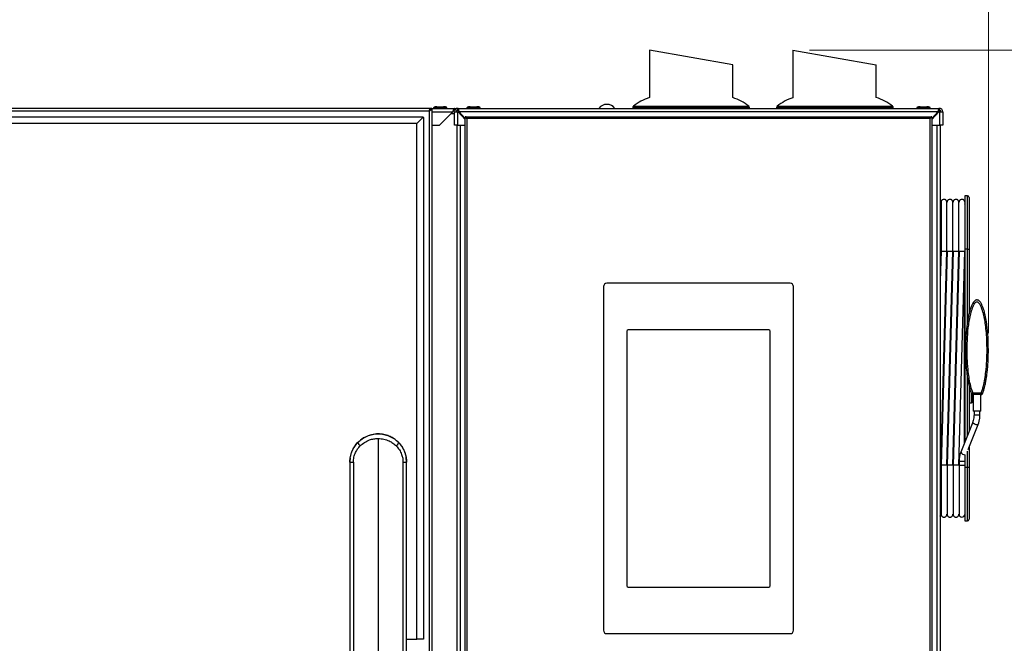
# Model space of a CAD drawing. Units: millimetres. Extents: x 0 to 827, y 0 to 581.
# Drawn here: x 731 to 790, y 477 to 514 of the extents above; entities that cross this region are included whole.
import ezdxf

# ---------------------------------------------------------------- set-up
doc = ezdxf.new("R2010")
doc.units = ezdxf.units.MM
doc.styles.add('SLDTEXTSTYLE0', font='TXT', dxfattribs={"width": 0.75})
doc.dimstyles.new('SLDDIMSTYLE0', dxfattribs={"dimtxt": 3.5, "dimasz": 3.302, "dimexe": 0, "dimexo": 0.0625, "dimgap": 0.875, "dimtad": 1, "dimdec": 0, "dimlfac": 10, "dimrnd": 1e-09, "dimzin": 12, "dimdsep": 46, "dimtxsty": 'SLDTEXTSTYLE0', "dimsah": 1, "dimcen": 0.09, "dimadec": 0, "dimazin": 3, "dimtfac": 1, "dimtdec": 0, "dimtofl": 0, "dimtmove": 0, "dimatfit": 3, "dimfxl": 0, "dimfrac": 2, "dimtolj": 1, "dimtzin": 12, "dimarcsym": 0})

# ---------------------------------------------------------------- blocks, each defined once
blk = doc.blocks.new('_D_42')
at = {"color": 7, "linetype": 'Continuous', "lineweight": 0}
for p, q in [((722.905, 533.622), (721.838, 533.622)), ((721.838, 533.622), (721.838, 528.066)), ((735.733, 533.622), (736.8, 533.622)), ((736.8, 533.622), (736.8, 528.066)), ((681.469, 509.617), (681.469, 528.355)), ((789.211, 495.322), (789.211, 528.355)), ((721.838, 528.066), (722.905, 528.066)), ((736.8, 528.066), (735.733, 528.066)), ((789.211, 527.355), (681.469, 527.355))]:
    blk.add_line(p, q, dxfattribs=at)
at = {"color": 7, "linetype": 'Continuous', "lineweight": 18}
for points in [[(681.469, 527.355), (684.771, 526.847), (684.771, 527.863)], [(789.211, 527.355), (785.909, 527.863), (785.909, 526.847)]]:
    blk.add_solid(points, dxfattribs=at)
at = {"color": 7, "linetype": 'Continuous', "lineweight": 18, "char_height": 3.5, "attachment_point": 1, "style": 'SLDTEXTSTYLE0'}
for s, insert in [('1077mm', (719.772, 538.845)), ('42.4in', (722.905, 532.578))]:
    blk.add_mtext(s, dxfattribs=dict(at, insert=insert))
blk = doc.blocks.new('_D_43')
at = {"color": 7, "linetype": 'Continuous', "lineweight": 0}
for p, q in [((778.479, 512.317), (806.725, 512.317)), ((805.725, 438.717), (805.725, 512.317)), ((799.458, 480.576), (799.458, 481.642)), ((799.458, 481.642), (805.014, 481.642)), ((805.014, 481.642), (805.014, 480.576)), ((799.458, 467.747), (799.458, 466.681)), ((805.014, 466.681), (805.014, 467.747)), ((799.458, 466.681), (805.014, 466.681)), ((787.209, 438.717), (806.725, 438.717))]:
    blk.add_line(p, q, dxfattribs=at)
at = {"color": 7, "linetype": 'Continuous', "lineweight": 18}
for points in [[(805.725, 512.317), (805.217, 509.015), (806.233, 509.015)], [(805.725, 438.717), (806.233, 442.019), (805.217, 442.019)]]:
    blk.add_solid(points, dxfattribs=at)
at = {"color": 7, "linetype": 'Continuous', "lineweight": 18, "char_height": 3.5, "attachment_point": 1, "rotation": 90, "style": 'SLDTEXTSTYLE0'}
for s, insert in [('736mm', (794.235, 465.907)), ('29.0in', (800.502, 467.747))]:
    blk.add_mtext(s, dxfattribs=dict(at, insert=insert))

msp = doc.modelspace()

# ---------------------------------------------------------------- linework, layer by layer
at = {"color": 7, "linetype": 'Continuous', "lineweight": 25}
for p, q in [((768.868832, 512.317077), (768.868832, 509.461293)), ((773.868832, 511.435442), (768.868832, 512.317077)), ((777.478832, 512.317338), (777.478832, 509.454867)), ((777.478832, 512.317338), (782.478832, 511.435703)), ((777.468832, 511.822333), (777.468832, 509.451596)), ((777.468832, 511.822333), (777.478832, 511.82057)), ((773.868832, 509.461293), (773.868832, 511.435442)), ((782.478832, 509.467565), (782.478832, 511.435703)), ((755.708832, 508.817238), (681.728832, 508.817238)), ((755.708832, 508.817238), (755.708832, 508.763336)), ((755.818832, 508.817238), (755.718832, 508.817238)), ((755.818832, 508.817238), (755.818832, 438.817238)), ((755.836333, 508.817238), (757.168832, 508.817238)), ((755.918832, 508.837238), (755.918832, 508.817238)), ((756.120782, 508.917238), (756.516883, 508.917238)), ((756.718832, 508.817238), (756.718832, 508.837238)), ((757.168832, 508.717238), (757.168832, 508.817238)), ((757.168832, 508.817238), (757.368832, 508.817238)), ((757.368832, 508.817238), (786.268832, 508.817238)), ((757.368832, 508.717238), (757.368832, 508.817238)), ((757.918832, 508.837238), (757.918832, 508.817238)), ((758.718832, 508.817238), (758.718832, 508.837238)), ((767.868832, 508.86957), (767.868832, 508.817238)), ((774.868832, 508.817238), (774.868832, 508.86957)), ((776.498832, 508.86957), (776.498832, 508.817238)), ((783.498832, 508.817238), (783.498832, 508.86957)), ((784.918832, 508.837238), (784.918832, 508.817238)), ((785.718832, 508.817238), (785.718832, 508.837238)), ((786.268832, 508.717238), (786.268832, 508.817238)), ((755.645172, 508.643578), (681.792492, 508.643578)), ((682.168832, 508.317238), (755.268832, 508.317238)), ((755.293832, 508.292238), (754.918832, 507.917238)), ((755.293832, 508.292238), (755.268832, 508.317238)), ((755.318832, 508.267238), (755.293832, 508.292238)), ((755.318832, 508.267238), (755.318832, 476.967238)), ((755.645172, 508.643578), (755.645172, 438.990898)), ((756.268832, 507.817238), (757.068832, 508.617238)), ((757.168832, 508.717238), (757.195627, 508.717238)), ((757.168832, 508.617238), (757.368832, 508.617238)), ((757.168832, 507.817238), (757.168832, 508.617238)), ((757.368832, 507.817238), (757.368832, 508.617238)), ((757.391564, 508.617238), (757.368832, 508.617238)), ((757.818832, 508.142496), (757.391564, 508.617238)), ((757.458832, 508.617238), (757.818832, 508.217238)), ((786.178832, 508.617238), (757.458832, 508.617238)), ((757.518832, 508.512238), (757.486064, 508.512238)), ((757.518832, 508.512238), (757.553332, 508.512238)), ((757.868832, 508.317238), (757.818832, 508.317238)), ((757.818832, 508.317238), (757.818832, 508.267238)), ((757.843832, 508.292238), (757.818832, 508.267238)), ((757.818832, 439.367238), (757.818832, 508.267238)), ((757.868832, 508.317238), (757.843832, 508.292238)), ((757.918832, 508.217238), (757.843832, 508.292238)), ((757.868832, 508.317238), (785.768832, 508.317238)), ((757.918832, 508.217238), (757.918832, 439.417238)), ((785.718832, 508.217238), (757.918832, 508.217238)), ((785.793832, 508.292238), (785.718832, 508.217238)), ((785.718832, 439.417238), (785.718832, 508.217238)), ((785.818832, 508.317238), (785.768832, 508.317238)), ((785.793832, 508.292238), (785.768832, 508.317238)), ((785.818832, 508.267238), (785.793832, 508.292238)), ((786.2461, 508.617238), (785.818832, 508.142496)), ((785.818832, 508.217238), (786.178832, 508.617238)), ((785.818832, 508.267238), (785.818832, 508.317238)), ((785.818832, 508.267238), (785.818832, 439.367238)), ((786.118832, 508.512238), (786.084332, 508.512238)), ((786.1516, 508.512238), (786.118832, 508.512238)), ((786.245225, 508.667238), (786.318832, 508.667238)), ((786.268832, 508.617238), (786.2461, 508.617238)), ((786.268832, 508.617238), (786.268832, 507.817238)), ((786.268832, 508.617238), (786.468832, 508.617238)), ((786.318832, 508.667238), (786.318832, 508.617238)), ((786.468832, 508.617238), (786.468832, 507.817238)), ((754.918832, 507.917238), (682.518832, 507.917238)), ((754.918832, 476.967238), (754.918832, 507.917238)), ((755.818832, 507.817238), (756.268832, 507.817238)), ((757.368832, 507.817238), (757.168832, 507.817238)), ((757.318832, 507.817238), (757.318832, 439.022238)), ((757.368832, 507.817238), (757.818832, 507.817238)), ((785.818832, 507.817238), (786.268832, 507.817238)), ((786.468832, 507.817238), (786.268832, 507.817238)), ((786.318832, 507.817238), (786.318832, 439.022238)), ((787.948832, 503.567238), (787.798832, 503.567238)), ((787.798832, 503.567238), (787.798832, 500.367238)), ((788.048832, 503.467238), (788.048832, 500.367238)), ((786.368994, 503.04228), (786.318832, 503.041405)), ((786.728994, 503.048564), (786.718994, 503.04839)), ((787.088994, 503.054848), (787.078994, 503.054673)), ((787.448994, 503.061132), (787.438994, 503.060957)), ((786.328723, 501.114043), (786.339228, 500.367238)), ((786.36878, 500.247046), (786.318832, 498.462814)), ((786.339228, 500.367238), (786.350236, 499.58463)), ((786.359208, 487.397431), (786.718917, 500.247046)), ((786.72878, 500.247046), (786.36907, 487.397431)), ((786.719208, 487.397431), (787.078917, 500.247046)), ((787.08878, 500.247046), (786.72907, 487.397431)), ((787.079208, 487.397431), (787.438917, 500.247046)), ((787.44878, 500.247046), (787.08907, 487.397431)), ((787.439208, 487.397431), (787.798832, 500.244027)), ((787.798832, 500.367238), (787.798832, 488.800705)), ((787.948832, 500.367238), (787.798832, 500.367238)), ((787.948832, 500.367238), (788.048832, 500.367238)), ((788.048832, 500.367238), (788.048832, 496.482306)), ((766.118832, 498.117238), (766.118832, 477.497238)), ((777.318832, 498.317238), (766.318832, 498.317238)), ((777.518832, 477.497238), (777.518832, 498.117238)), ((767.522832, 495.447238), (767.522832, 480.166238)), ((776.044832, 495.517238), (767.592832, 495.517238)), ((776.114832, 480.166238), (776.114832, 495.447238)), ((788.048832, 492.164949), (788.048832, 489.42583)), ((788.267226, 491.642284), (788.244175, 491.645694)), ((788.248832, 491.658095), (788.248832, 491.197238)), ((788.758278, 491.72689), (788.289476, 491.72689)), ((788.289476, 491.642284), (788.289476, 491.72689)), ((788.758282, 491.642284), (788.289476, 491.642284)), ((788.298832, 491.642284), (788.298832, 490.642284)), ((788.748832, 490.642284), (788.748832, 491.642284)), ((788.758278, 491.642284), (788.758278, 491.72689)), ((788.80354, 491.645701), (788.780439, 491.642284)), ((788.048832, 491.147238), (788.198832, 491.147238)), ((788.273832, 491.547238), (788.248832, 491.547238)), ((788.273832, 491.322238), (788.273832, 491.422238)), ((788.748832, 490.642284), (788.298832, 490.642284)), ((788.348832, 490.642284), (788.348832, 490.403572)), ((788.698832, 490.403572), (788.698832, 490.642284)), ((788.270206, 489.979375), (787.552644, 488.185111)), ((787.992064, 488.341315), (788.595182, 489.849411)), ((752.593832, 489.007238), (752.593832, 458.627238)), ((787.551504, 488.18117), (787.552644, 488.185111)), ((788.048832, 488.483264), (788.048832, 487.267238)), ((750.893832, 487.579383), (750.893988, 487.602739)), ((750.893832, 487.579496), (751.1042, 487.579496)), ((750.893832, 487.579496), (750.893832, 460.054981)), ((750.893988, 487.602739), (750.89399, 487.602902)), ((750.893988, 487.602739), (750.89399, 487.602902)), ((750.914772, 487.848217), (750.89399, 487.602902)), ((750.89399, 487.602902), (750.914772, 487.848217)), ((751.1042, 487.579496), (751.1042, 460.054981)), ((754.083465, 460.054981), (754.083465, 487.579496)), ((754.083465, 487.579496), (754.293832, 487.579496)), ((754.293676, 487.602822), (754.272893, 487.848212)), ((754.272893, 487.848212), (754.293676, 487.602822)), ((754.293832, 460.054981), (754.293832, 487.579496)), ((787.448994, 487.63095), (787.448994, 487.392238)), ((787.798832, 488.026414), (787.798832, 487.267238)), ((787.448994, 487.392238), (787.448994, 484.462238)), ((787.948832, 487.267238), (787.798832, 487.267238)), ((787.798832, 487.267238), (787.798832, 484.067238)), ((788.048832, 487.267238), (787.948832, 487.267238)), ((788.048832, 487.267238), (788.048832, 484.167238)), ((786.358994, 484.592371), (786.368994, 484.592196)), ((786.718994, 484.586087), (786.728994, 484.585912)), ((787.078994, 484.579803), (787.088994, 484.579629)), ((787.438994, 484.573519), (787.448994, 484.573345)), ((787.798832, 484.067238), (787.948832, 484.067238)), ((767.592832, 480.096238), (776.044832, 480.096238)), ((754.293832, 476.967238), (754.918832, 476.967238)), ((755.318832, 476.967238), (754.918832, 476.967238)), ((766.318832, 477.297238), (777.318832, 477.297238))]:
    msp.add_line(p, q, dxfattribs=at)
at = {"color": 8, "linetype": 'Continuous', "lineweight": 25}
for p, q in [((767.868832, 508.86957), (771.368832, 508.86957)), ((767.906499, 508.947765), (771.368832, 508.947765)), ((771.368832, 508.947765), (774.831166, 508.947765)), ((771.368832, 508.86957), (774.868832, 508.86957)), ((776.498832, 508.86957), (778.651641, 508.86957)), ((776.536499, 508.947765), (778.666139, 508.947765)), ((778.651641, 508.86957), (783.498832, 508.86957)), ((778.666139, 508.947765), (783.461166, 508.947765)), ((755.818832, 508.617238), (757.068832, 508.617238)), ((756.968832, 508.517238), (757.168832, 508.517238)), ((757.481564, 508.517238), (757.548832, 508.517238)), ((757.518832, 508.512238), (757.518832, 508.475829)), ((786.118832, 508.550572), (786.118832, 508.512238)), ((786.118832, 508.512238), (786.118832, 508.475829)), ((757.518832, 507.817238), (757.518832, 439.022238)), ((786.118832, 507.817238), (786.118832, 439.022238)), ((787.948832, 500.367238), (787.948832, 503.567238)), ((786.339228, 500.367238), (786.368994, 500.367238)), ((786.718994, 500.367238), (786.728994, 500.367238)), ((787.078994, 500.367238), (787.088994, 500.367238)), ((787.438994, 500.367238), (787.448994, 500.367238)), ((787.948832, 495.965087), (787.948832, 500.367238)), ((787.774269, 488.739284), (787.774269, 499.366558)), ((787.948832, 489.17578), (787.948832, 492.721966)), ((788.143191, 491.824363), (788.048832, 491.824363)), ((788.198832, 491.147238), (788.198832, 491.681183)), ((788.273832, 491.547238), (788.273832, 491.642868)), ((788.269067, 489.975434), (788.270144, 489.979219)), ((788.698832, 490.403572), (788.348832, 490.403572)), ((787.948832, 487.267238), (787.948832, 488.248549)), ((787.798832, 487.63095), (787.448994, 487.63095)), ((786.358994, 487.267238), (786.368994, 487.267238)), ((786.718994, 487.267238), (786.728994, 487.267238)), ((787.078994, 487.267238), (787.088994, 487.267238)), ((787.438994, 487.267238), (787.448994, 487.267238)), ((787.798832, 487.392238), (787.448994, 487.392238)), ((787.948832, 484.067238), (787.948832, 487.267238))]:
    msp.add_line(p, q, dxfattribs=at)
at = {"color": 7, "linetype": 'Continuous', "lineweight": 25, "flags": 128}
for points in [[(786.220181, 508.689658), (786.229946, 508.683532), (786.25112, 508.667238)], [(786.718503, 500.232252), (786.7101, 500.232181), (786.679999, 500.232105), (786.655154, 500.232111), (786.623646, 500.232151), (786.58612, 500.232207), (786.543994, 500.232238), (786.501811, 500.232271), (786.464146, 500.23233), (786.432445, 500.232376), (786.407386, 500.232388), (786.376915, 500.232323), (786.368366, 500.232256)], [(787.078503, 500.232252), (787.0701, 500.232181), (787.039999, 500.232105), (787.015154, 500.232111), (786.983646, 500.232151), (786.94612, 500.232207), (786.903994, 500.232238), (786.861811, 500.232271), (786.824146, 500.23233), (786.792445, 500.232376), (786.767386, 500.232388), (786.736915, 500.232323), (786.728366, 500.232256)], [(787.438503, 500.232252), (787.4301, 500.232181), (787.399999, 500.232105), (787.375154, 500.232111), (787.343646, 500.232151), (787.30612, 500.232207), (787.263994, 500.232238), (787.221811, 500.232271), (787.184146, 500.23233), (787.152445, 500.232376), (787.127386, 500.232388), (787.096915, 500.232323), (787.088366, 500.232256)], [(787.798503, 500.232252), (787.7901, 500.232181), (787.759999, 500.232105), (787.735154, 500.232111), (787.703646, 500.232151), (787.66612, 500.232207), (787.623994, 500.232238), (787.581811, 500.232271), (787.544146, 500.23233), (787.512445, 500.232376), (787.487386, 500.232388), (787.456915, 500.232323), (787.448366, 500.232256)]]:
    msp.add_lwpolyline(points, dxfattribs=at)
at = {"color": 8, "linetype": 'Continuous', "lineweight": 25, "flags": 128}
msp.add_lwpolyline([(788.595183, 489.849414), (788.579587, 489.83503), (788.540489, 489.82879), (788.484981, 489.835582), (788.421512, 489.854372), (788.359745, 489.882301), (788.309085, 489.915114), (788.277243, 489.947818), (788.269067, 489.975434)], dxfattribs=at)
at = {"color": 7, "linetype": 'Continuous', "lineweight": 25}
for centre, radius, start, end in [((769.776502, 506.601899), 3, 107.611221, 128.56003905), ((772.961163, 506.601899), 3, 51.43996095, 72.388779), ((778.406502, 506.601899), 3, 108.01242483, 128.56003905), ((781.591163, 506.601899), 3, 51.43996095, 72.789093), ((757.368832, 508.617238), 0.2, 90, 180), ((766.318832, 508.467186), 0.590052, 36.38842334, 143.61157666), ((767.968832, 508.86957), 0.1, 128.56003905, 180), ((774.768832, 508.86957), 0.1, 0, 51.43996095), ((776.598832, 508.86957), 0.1, 128.56003905, 180), ((783.398832, 508.86957), 0.1, 0, 51.43996095), ((786.268832, 508.617238), 0.2, 0, 90), ((757.368832, 508.617238), 0.1, 90, 180), ((757.518832, 508.512238), 0.2, 120, 148.33175675), ((757.518832, 508.512238), 0.1, 117.12849245, 146.08417058), ((786.118832, 508.512238), 0.1, 33.91582942, 62.87150755), ((786.118832, 508.512238), 0.2, 31.66824325, 59.323954), ((786.268832, 508.617238), 0.1, 0, 90), ((787.948832, 503.467238), 0.1, 0, 90), ((787.773832, 503.091806), 0.025, 271, 0), ((766.318832, 498.117238), 0.2, 90, 180), ((777.318832, 498.117238), 0.2, 0, 90), ((767.592832, 495.447238), 0.07, 90, 180), ((776.044832, 495.447238), 0.07, 0, 90), ((788.273832, 491.622238), 0.025, 0, 54.28130994), ((788.198832, 491.197238), 0.05, 270, 0), ((788.273832, 491.447238), 0.025, 180, 270), ((788.273832, 491.297238), 0.025, 90, 180), ((788.273832, 491.572238), 0.025, 270, 0), ((788.273832, 491.397238), 0.025, 0, 90), ((788.273832, 491.347238), 0.025, 270, 0), ((751.810999, 488.957123), 0.492327, 203.90157523, 232.81827841), ((753.376665, 488.957123), 0.492327, 307.18172159, 336.09842477), ((787.623994, 484.462238), 0.175, 180, 357.53982025), ((787.948832, 484.167238), 0.1, 270, 0), ((767.592832, 480.166238), 0.07, 180, 270), ((776.044832, 480.166238), 0.07, 270, 0), ((766.318832, 477.497238), 0.2, 180, 270), ((777.318832, 477.497238), 0.2, 270, 0)]:
    msp.add_arc(centre, radius, start, end, dxfattribs=at)
at = {"color": 8, "linetype": 'Continuous', "lineweight": 25}
msp.add_arc((787.800966, 488.321325), 0.286137, 209.32867906, 271.21851875, dxfattribs=at)
at = {"color": 7, "linetype": 'Continuous', "lineweight": 25}
for points, knots in [([(755.645172, 508.643578), (755.654888, 508.65816), (755.664436, 508.672498), (755.68221, 508.701365), (755.690459, 508.715982), (755.710806, 508.759157), (755.718832, 508.788074), (755.718832, 508.817238)], [0, 0, 0, 0, 0.25, 0.25, 0.5, 0.5, 1, 1, 1, 1]), ([(755.645172, 508.643578), (755.668115, 508.658184), (755.690423, 508.672382), (755.732773, 508.701562), (755.751727, 508.715791), (755.784115, 508.74494), (755.796811, 508.7592), (755.814339, 508.788319), (755.818832, 508.802633), (755.818832, 508.817238)], [0, 0, 0, 0, 0.25, 0.25, 0.5, 0.5, 0.75, 0.75, 1, 1, 1, 1]), ([(755.708832, 508.817238), (755.703526, 508.817238), (755.698222, 508.812718), (755.687612, 508.79532), (755.682307, 508.782448), (755.671697, 508.7503), (755.666392, 508.731037), (755.655782, 508.689033), (755.650478, 508.666314), (755.645172, 508.643578)], [0, 0, 0, 0, 0.25, 0.25, 0.5, 0.5, 0.75, 0.75, 1, 1, 1, 1]), ([(756.120782, 508.917238), (756.096017, 508.916211), (756.04761, 508.914203), (755.990379, 508.900125), (755.952962, 508.882599), (755.933445, 508.868446), (755.923188, 508.855082), (755.919349, 508.844616), (755.919015, 508.839648), (755.918853, 508.837238)], [0, 0, 0, 0, 0.315690521, 0.617046979, 0.742884431, 0.846384428, 0.929577158, 0.965848147, 1, 1, 1, 1]), ([(756.718811, 508.837238), (756.718649, 508.839648), (756.718315, 508.844616), (756.714476, 508.855082), (756.70422, 508.868446), (756.684703, 508.882599), (756.647285, 508.900125), (756.590054, 508.914203), (756.541648, 508.916211), (756.516883, 508.917238)], [0, 0, 0, 0, 0.034151853, 0.070422842, 0.153615572, 0.257115569, 0.382953021, 0.684309479, 1, 1, 1, 1]), ([(757.168832, 508.817238), (757.164629, 508.817238), (757.160492, 508.815942), (757.152203, 508.810867), (757.148015, 508.807042), (757.139655, 508.796992), (757.135526, 508.790844), (757.127226, 508.776373), (757.123012, 508.767943), (757.114687, 508.749453), (757.110561, 508.739391), (757.102239, 508.717668), (757.098024, 508.705937), (757.085571, 508.669802), (757.077239, 508.643649), (757.068832, 508.617238)], [0, 0, 0, 0, 0.125, 0.125, 0.25, 0.25, 0.375, 0.375, 0.5, 0.5, 0.625, 0.625, 0.75, 0.75, 1, 1, 1, 1]), ([(757.458832, 508.617238), (757.455049, 508.630443), (757.451327, 508.643436), (757.443867, 508.668978), (757.440095, 508.68164), (757.432574, 508.705895), (757.428859, 508.717385), (757.421388, 508.739081), (757.417593, 508.749373), (757.410105, 508.767862), (757.406392, 508.776131), (757.398897, 508.790691), (757.395106, 508.796964), (757.383905, 508.811953), (757.376398, 508.817238), (757.368832, 508.817238)], [0, 0, 0, 0, 0.125, 0.125, 0.25, 0.25, 0.375, 0.375, 0.5, 0.5, 0.625, 0.625, 0.75, 0.75, 1, 1, 1, 1]), ([(758.119585, 508.917238), (758.09491, 508.916212), (758.046758, 508.914208), (757.989922, 508.900183), (757.95274, 508.882655), (757.933416, 508.868562), (757.923179, 508.855177), (757.91934, 508.844647), (757.919006, 508.839651), (757.918844, 508.837238)], [0, 0, 0, 0, 0.3191294594, 0.6227749288, 0.7487354662, 0.8513706097, 0.9325527048, 0.9674242322, 1, 1, 1, 1]), ([(758.718821, 508.837238), (758.718659, 508.839651), (758.718325, 508.844647), (758.714486, 508.855177), (758.704248, 508.868562), (758.684925, 508.882655), (758.647743, 508.900183), (758.590906, 508.914208), (758.542754, 508.916212), (758.51808, 508.917238)], [0, 0, 0, 0, 0.0325757678, 0.0674472952, 0.1486293903, 0.2512645338, 0.3772250712, 0.6808705406, 1, 1, 1, 1]), ([(785.118834, 508.917238), (785.094217, 508.916212), (785.046226, 508.914212), (784.989639, 508.90022), (784.952605, 508.882692), (784.933405, 508.868642), (784.923175, 508.855247), (784.91933, 508.844672), (784.918994, 508.839654), (784.918832, 508.837238)], [0, 0, 0, 0, 0.321424403, 0.626615015, 0.752675225, 0.854750242, 0.934587327, 0.968506322, 1, 1, 1, 1]), ([(785.119252, 508.917238), (785.094603, 508.916212), (785.046522, 508.91421), (784.989796, 508.900199), (784.95268, 508.882671), (784.933411, 508.868597), (784.923177, 508.855207), (784.919336, 508.844658), (784.919001, 508.839652), (784.91884, 508.837238)], [0, 0, 0, 0, 0.320133026, 0.624452385, 0.750454691, 0.852843079, 0.933437252, 0.967894182, 1, 1, 1, 1]), ([(785.121778, 508.917238), (785.096933, 508.916211), (785.048308, 508.914199), (784.99081, 508.900076), (784.953095, 508.882558), (784.933645, 508.868352), (784.921146, 508.852971), (784.919578, 508.842198), (784.918856, 508.837238)], [0, 0, 0, 0, 0.313123295, 0.612824786, 0.738631804, 0.842861648, 0.927645276, 1, 1, 1, 1]), ([(785.122282, 508.917238), (785.0974, 508.91621), (785.04867, 508.914197), (784.991007, 508.900054), (784.953195, 508.882536), (784.933664, 508.868313), (784.921141, 508.852919), (784.919579, 508.842193), (784.918857, 508.837238)], [0, 0, 0, 0, 0.311822387, 0.610674498, 0.736450675, 0.841021548, 0.926559705, 1, 1, 1, 1]), ([(785.718808, 508.837238), (785.718086, 508.842193), (785.716524, 508.852919), (785.704001, 508.868313), (785.68447, 508.882536), (785.646657, 508.900054), (785.588995, 508.914197), (785.540265, 508.91621), (785.515382, 508.917238)], [0, 0, 0, 0, 0.073440295, 0.158978452, 0.263549325, 0.389325502, 0.688177613, 1, 1, 1, 1]), ([(785.718808, 508.837238), (785.718086, 508.842198), (785.716519, 508.852971), (785.704019, 508.868352), (785.68457, 508.882558), (785.646855, 508.900076), (785.589357, 508.914199), (785.540732, 508.916211), (785.515887, 508.917238)], [0, 0, 0, 0, 0.072354724, 0.157138352, 0.261368196, 0.387175214, 0.686876705, 1, 1, 1, 1]), ([(785.718825, 508.837238), (785.718663, 508.839652), (785.718328, 508.844658), (785.714488, 508.855207), (785.704254, 508.868597), (785.684985, 508.882671), (785.647869, 508.900199), (785.591142, 508.91421), (785.543062, 508.916212), (785.518413, 508.917238)], [0, 0, 0, 0, 0.032105818, 0.066562748, 0.147156921, 0.249545309, 0.375547615, 0.679866974, 1, 1, 1, 1]), ([(785.718832, 508.837238), (785.71867, 508.839654), (785.718334, 508.844672), (785.71449, 508.855247), (785.704259, 508.868642), (785.68506, 508.882692), (785.648026, 508.90022), (785.591439, 508.914212), (785.543448, 508.916212), (785.518831, 508.917238)], [0, 0, 0, 0, 0.031493678, 0.065412673, 0.145249758, 0.247324775, 0.373384985, 0.678575597, 1, 1, 1, 1]), ([(786.268832, 508.817238), (786.265049, 508.817238), (786.261327, 508.815942), (786.253867, 508.810868), (786.250095, 508.80704), (786.242574, 508.796995), (786.238859, 508.790849), (786.231388, 508.776375), (786.227593, 508.76794), (786.220105, 508.749463), (786.216392, 508.739403), (786.208897, 508.717664), (786.205106, 508.705942), (786.193905, 508.669828), (786.186398, 508.643649), (786.178832, 508.617238)], [0, 0, 0, 0, 0.125, 0.125, 0.25, 0.25, 0.375, 0.375, 0.5, 0.5, 0.625, 0.625, 0.75, 0.75, 1, 1, 1, 1]), ([(755.679911, 508.698582), (755.678941, 508.697645), (755.672667, 508.691583), (755.661087, 508.672029), (755.650477, 508.653062), (755.645172, 508.643578)], [0, 0, 0, 0, 0.083719931, 0.541859966, 1, 1, 1, 1]), ([(757.168832, 508.717238), (757.16042, 508.717238), (757.152261, 508.714681), (757.13553, 508.704647), (757.127264, 508.697304), (757.102179, 508.669472), (757.085656, 508.643665), (757.068832, 508.617238)], [0, 0, 0, 0, 0.25, 0.25, 0.5, 0.5, 1, 1, 1, 1]), ([(757.458832, 508.617238), (757.451257, 508.630459), (757.44393, 508.643249), (757.428899, 508.667499), (757.421433, 508.678556), (757.40638, 508.697158), (757.398927, 508.70454), (757.383867, 508.714626), (757.376407, 508.717238), (757.368832, 508.717238)], [0, 0, 0, 0, 0.25, 0.25, 0.5, 0.5, 0.75, 0.75, 1, 1, 1, 1]), ([(786.268832, 508.717238), (786.261257, 508.717238), (786.25393, 508.714683), (786.238899, 508.704679), (786.231433, 508.697317), (786.21638, 508.678764), (786.208927, 508.667746), (786.193867, 508.643475), (786.186407, 508.630459), (786.178832, 508.617238)], [0, 0, 0, 0, 0.25, 0.25, 0.5, 0.5, 0.75, 0.75, 1, 1, 1, 1]), ([(786.718994, 503.182221), (786.717832, 503.197218), (786.715615, 503.225859), (786.699939, 503.264155), (786.67944, 503.294903), (786.650111, 503.323613), (786.613627, 503.344749), (786.568062, 503.357421), (786.515952, 503.358277), (786.465577, 503.3415), (786.424295, 503.312329), (786.395519, 503.278259), (786.373719, 503.233831), (786.370613, 503.199905), (786.368994, 503.182221)], [0, 0, 0, 0, 0.081984415, 0.156575423, 0.223687347, 0.283349554, 0.380033169, 0.450809207, 0.54030673, 0.661420711, 0.734155979, 0.814830462, 0.903478562, 1, 1, 1, 1]), ([(786.368994, 503.182221), (786.368994, 503.175261), (786.368994, 503.161906), (786.368994, 503.068433), (786.368994, 502.940214), (786.368994, 502.772551), (786.368994, 502.574949), (786.368994, 502.359913), (786.368994, 502.165567), (786.368994, 501.977239), (786.368994, 501.763695), (786.368994, 501.517621), (786.368994, 501.240762), (786.368994, 500.942923), (786.368994, 500.60197), (786.368994, 500.359401), (786.368994, 500.232238)], [0, 0, 0, 0, 0.0957767223, 0.1837697865, 0.263970531, 0.3363789644, 0.420773044, 0.4913116891, 0.5479898041, 0.5932081106, 0.6473816327, 0.7151420841, 0.7748924023, 0.8422837391, 0.9173195488, 1, 1, 1, 1]), ([(786.718994, 500.232238), (786.718994, 500.359401), (786.718994, 500.60197), (786.718994, 500.942923), (786.718994, 501.240762), (786.718994, 501.517621), (786.718994, 501.763695), (786.718994, 501.977239), (786.718994, 502.165567), (786.718994, 502.359913), (786.718994, 502.574949), (786.718994, 502.772551), (786.718994, 502.940214), (786.718994, 503.068433), (786.718994, 503.161906), (786.718994, 503.175261), (786.718994, 503.182221)], [0, 0, 0, 0, 0.082680451, 0.157716261, 0.225107598, 0.284857916, 0.352618367, 0.406791889, 0.452010196, 0.508688311, 0.579226956, 0.663621036, 0.736029469, 0.816230213, 0.904223278, 1, 1, 1, 1]), ([(787.078994, 503.182221), (787.077832, 503.197218), (787.075615, 503.225859), (787.059939, 503.264155), (787.03944, 503.294903), (787.010111, 503.323613), (786.973627, 503.344749), (786.928062, 503.357421), (786.875952, 503.358277), (786.825577, 503.3415), (786.784295, 503.312329), (786.755519, 503.278259), (786.733719, 503.233831), (786.730613, 503.199905), (786.728994, 503.182221)], [0, 0, 0, 0, 0.081984415, 0.156575423, 0.223687347, 0.283349554, 0.380033169, 0.450809207, 0.54030673, 0.661420711, 0.734155979, 0.814830462, 0.903478562, 1, 1, 1, 1]), ([(787.078994, 500.232238), (787.078994, 500.359401), (787.078994, 500.60197), (787.078994, 500.942923), (787.078994, 501.240762), (787.078994, 501.517621), (787.078994, 501.763695), (787.078994, 501.977239), (787.078994, 502.165567), (787.078994, 502.359913), (787.078994, 502.574949), (787.078994, 502.772551), (787.078994, 502.940214), (787.078994, 503.068433), (787.078994, 503.161906), (787.078994, 503.175261), (787.078994, 503.182221)], [0, 0, 0, 0, 0.082680451, 0.157716261, 0.225107598, 0.284857916, 0.352618367, 0.406791889, 0.452010196, 0.508688311, 0.579226956, 0.663621036, 0.736029469, 0.816230213, 0.904223278, 1, 1, 1, 1]), ([(787.438994, 503.182221), (787.437832, 503.197218), (787.435615, 503.225859), (787.419939, 503.264155), (787.39944, 503.294903), (787.370111, 503.323613), (787.333627, 503.344749), (787.288062, 503.357421), (787.235952, 503.358277), (787.185577, 503.3415), (787.144295, 503.312329), (787.115519, 503.278259), (787.093719, 503.233831), (787.090613, 503.199905), (787.088994, 503.182221)], [0, 0, 0, 0, 0.081984415, 0.156575423, 0.223687347, 0.283349554, 0.380033169, 0.450809207, 0.54030673, 0.661420711, 0.734155979, 0.814830462, 0.903478562, 1, 1, 1, 1]), ([(787.438994, 500.232238), (787.438994, 500.359401), (787.438994, 500.60197), (787.438994, 500.942923), (787.438994, 501.240762), (787.438994, 501.517621), (787.438994, 501.763695), (787.438994, 501.977239), (787.438994, 502.165567), (787.438994, 502.359913), (787.438994, 502.574949), (787.438994, 502.772551), (787.438994, 502.940214), (787.438994, 503.068433), (787.438994, 503.161906), (787.438994, 503.175261), (787.438994, 503.182221)], [0, 0, 0, 0, 0.0826804512, 0.1577162609, 0.2251075977, 0.2848579159, 0.3526183673, 0.4067918894, 0.4520101959, 0.5086883109, 0.579226956, 0.6636210356, 0.736029469, 0.8162302135, 0.9042232777, 1, 1, 1, 1]), ([(787.798994, 503.182221), (787.797832, 503.197218), (787.795615, 503.225859), (787.779939, 503.264155), (787.75944, 503.294903), (787.730111, 503.323613), (787.693627, 503.344749), (787.648062, 503.357421), (787.595952, 503.358277), (787.545577, 503.3415), (787.504295, 503.312329), (787.475519, 503.278259), (787.453719, 503.233831), (787.450613, 503.199905), (787.448994, 503.182221)], [0, 0, 0, 0, 0.081984415, 0.156575423, 0.223687347, 0.283349554, 0.380033169, 0.450809207, 0.54030673, 0.661420711, 0.734155979, 0.814830462, 0.903478562, 1, 1, 1, 1]), ([(789.211332, 494.322238), (789.207314, 494.570738), (789.199067, 495.080737), (789.150138, 495.596405), (789.112398, 495.872773), (789.108143, 495.903204), (789.096855, 495.981526), (789.074107, 496.126098), (789.032752, 496.348437), (788.982089, 496.566718), (788.929238, 496.748986), (788.886729, 496.873115), (788.847395, 496.971296), (788.810098, 497.051618), (788.773003, 497.12017), (788.734366, 497.180002), (788.684113, 497.243301), (788.628686, 497.292453), (788.56782, 497.318136), (788.523728, 497.324242), (788.479669, 497.318079), (788.418881, 497.292379), (788.345568, 497.22725), (788.268878, 497.11558), (788.21645, 497.008657), (788.179491, 496.919687), (788.155342, 496.856005), (788.129891, 496.782185), (788.103358, 496.69724), (788.060923, 496.546782), (788.01472, 496.347554), (787.973333, 496.124803), (787.947938, 495.963203), (787.92923, 495.830226), (787.913201, 495.70375), (787.897063, 495.558429), (787.882975, 495.412203), (787.870895, 495.265805), (787.86081, 495.119919), (787.842604, 494.805739), (787.839154, 494.539787), (787.836332, 494.322238)], [0, 0, 0, 0, 0.116869058, 0.239851517, 0.243308041, 0.248136188, 0.254312483, 0.280550148, 0.317011662, 0.360745212, 0.385979, 0.406343473, 0.422506048, 0.435767427, 0.448021515, 0.459183053, 0.469228902, 0.486090149, 0.49325963, 0.500019247, 0.506767178, 0.513927648, 0.530773268, 0.551945804, 0.577459229, 0.586680723, 0.597319107, 0.609525814, 0.623447053, 0.639219126, 0.683127538, 0.719664062, 0.745846251, 0.76011324, 0.782862614, 0.805832716, 0.828906782, 0.851974654, 0.874936057, 0.897697015, 1, 1, 1, 1]), ([(787.936343, 494.322241), (787.940512, 494.574465), (787.948851, 495.0789), (788.009323, 495.707067), (788.086731, 496.205403), (788.169163, 496.574152), (788.259059, 496.860998), (788.355382, 497.058966), (788.417853, 497.15151), (788.472249, 497.197534), (788.500096, 497.212631), (788.523152, 497.217403), (788.546766, 497.212619), (788.574974, 497.198092), (788.617781, 497.161662), (788.685116, 497.073597), (788.755411, 496.931976), (788.821918, 496.755067), (788.892326, 496.513043), (788.96058, 496.205257), (789.025395, 495.793056), (789.074205, 495.334085), (789.105602, 494.830486), (789.109431, 494.49123), (789.111339, 494.322238)], [0, 0, 0, 0, 0.125006793, 0.250007697, 0.312533341, 0.375022641, 0.437502108, 0.460962763, 0.484341383, 0.49215003, 0.49605325, 0.499959288, 0.503530674, 0.507766989, 0.515576304, 0.531189673, 0.562428558, 0.593671434, 0.624951353, 0.687441211, 0.749962029, 0.83184265, 0.9162365, 1, 1, 1, 1]), ([(787.836332, 494.321548), (787.838041, 494.160862), (787.84153, 493.832702), (787.870492, 493.345002), (787.910843, 492.94245), (787.95589, 492.623948), (788.0027, 492.353104), (788.063396, 492.082378), (788.130418, 491.85227), (788.176377, 491.734929), (788.193414, 491.691433)], [0, 0, 0, 0, 0.1806223349, 0.3688745889, 0.5490550504, 0.6353955, 0.7306468105, 0.8581890553, 0.9474327008, 1, 1, 1, 1]), ([(788.289475, 491.72689), (788.241625, 491.863654), (788.145439, 492.138563), (788.064088, 492.570575), (787.993563, 493.078685), (787.946026, 493.663818), (787.939571, 494.10276), (787.936343, 494.322241)], [0, 0, 0, 0, 0.165069457, 0.331807963, 0.499953123, 0.749965581, 1, 1, 1, 1]), ([(789.111339, 494.322238), (789.108183, 494.10275), (789.101872, 493.663806), (789.053848, 493.07847), (788.983715, 492.570539), (788.902131, 492.138582), (788.806138, 491.863883), (788.758268, 491.726895)], [0, 0, 0, 0, 0.250040284, 0.500044703, 0.668481783, 0.834677069, 1, 1, 1, 1]), ([(788.854246, 491.69143), (788.869442, 491.729949), (788.909416, 491.83127), (788.970603, 492.032447), (789.029472, 492.27837), (789.076802, 492.532426), (789.110544, 492.752317), (789.136826, 492.957672), (789.171756, 493.287787), (789.204141, 493.743824), (789.208968, 494.132097), (789.211332, 494.322238)], [0, 0, 0, 0, 0.046586748, 0.122542496, 0.236333738, 0.330907664, 0.413128964, 0.486480835, 0.563672012, 0.786325966, 1, 1, 1, 1]), ([(789.111339, 494.322238), (789.123918, 494.322238), (789.143269, 494.322238), (789.166549, 494.322238), (789.182569, 494.322238), (789.195474, 494.322238), (789.207942, 494.322238), (789.209997, 494.322238), (789.211332, 494.322238)], [0, 0, 0, 0, 0.239460385, 0.368364706, 0.500003796, 0.631642331, 0.760545055, 1, 1, 1, 1]), ([(788.201163, 491.695409), (788.201109, 491.695388), (788.197373, 491.693935), (788.194765, 491.692559), (788.193867, 491.69181), (788.193414, 491.691432)], [0, 0, 0, 0, 0.00715931, 0.499565859, 1, 1, 1, 1]), ([(788.193414, 491.691433), (788.193951, 491.691358), (788.195009, 491.691208), (788.19798, 491.691608), (788.20186, 491.692606), (788.202001, 491.692642)], [0, 0, 0, 0, 0.498578292, 0.981854036, 1, 1, 1, 1]), ([(788.20094, 491.695915), (788.203955, 491.688461), (788.210141, 491.673169), (788.221764, 491.66244), (788.227723, 491.65694)], [0, 0, 0, 0, 0.487398248, 1, 1, 1, 1]), ([(788.229202, 491.6797), (788.227494, 491.675166), (788.224248, 491.666546), (788.226423, 491.65688), (788.232817, 491.649861), (788.240837, 491.646928), (788.244569, 491.645563)], [0, 0, 0, 0, 0.29543447, 0.56169608, 0.796020931, 1, 1, 1, 1]), ([(788.257059, 491.64653), (788.261702, 491.646795), (788.271099, 491.64733), (788.283607, 491.647951), (788.289935, 491.648266)], [0, 0, 0, 0, 0.494062791, 1, 1, 1, 1]), ([(788.257324, 491.65267), (788.257323, 491.6527), (788.25726, 491.655191), (788.259956, 491.659188), (788.262618, 491.663136)], [0, 0, 0, 0, 0.012191949, 1, 1, 1, 1]), ([(788.269366, 491.642284), (788.269425, 491.642284), (788.270216, 491.642284), (788.275056, 491.642284), (788.282056, 491.642284), (788.287002, 491.642284), (788.289476, 491.642284)], [0, 0, 0, 0, 0.030078724, 0.406479856, 0.703161984, 1, 1, 1, 1]), ([(788.757805, 491.648267), (788.764111, 491.647953), (788.776596, 491.647332), (788.785989, 491.646799), (788.790637, 491.646535)], [0, 0, 0, 0, 0.505114691, 1, 1, 1, 1]), ([(788.758282, 491.642284), (788.761374, 491.642284), (788.767569, 491.642284), (788.774797, 491.642284), (788.777309, 491.642284), (788.778292, 491.642284)], [0, 0, 0, 0, 0.377358314, 0.756298841, 1, 1, 1, 1]), ([(788.785041, 491.663154), (788.787689, 491.659205), (788.790369, 491.655209), (788.79031, 491.652718), (788.790309, 491.652688)], [0, 0, 0, 0, 0.988101448, 1, 1, 1, 1]), ([(788.803147, 491.645578), (788.806886, 491.646944), (788.814915, 491.649876), (788.821298, 491.656896), (788.823436, 491.666556), (788.820164, 491.675168), (788.818444, 491.679696)], [0, 0, 0, 0, 0.204310729, 0.438697817, 0.704840042, 1, 1, 1, 1]), ([(788.819951, 491.656965), (788.825909, 491.662474), (788.837529, 491.673218), (788.843714, 491.688525), (788.846729, 491.695984)], [0, 0, 0, 0, 0.512667747, 1, 1, 1, 1]), ([(788.845861, 491.692839), (788.845983, 491.692808), (788.849824, 491.691844), (788.852681, 491.691435), (788.853725, 491.691431), (788.854249, 491.691429)], [0, 0, 0, 0, 0.016161352, 0.505557387, 1, 1, 1, 1]), ([(788.854249, 491.691429), (788.853814, 491.691818), (788.852951, 491.692589), (788.85033, 491.693991), (788.846562, 491.695454), (788.84649, 491.695483)], [0, 0, 0, 0, 0.4993492005, 0.9904124512, 1, 1, 1, 1]), ([(788.348832, 490.403572), (788.34829, 490.376407), (788.346682, 490.295831), (788.328274, 490.163816), (788.297677, 490.050667), (788.275093, 489.992056), (788.270206, 489.979375)], [0, 0, 0, 0, 0.182808891, 0.54223705, 0.900960012, 1, 1, 1, 1]), ([(788.595182, 489.849411), (788.606985, 489.88095), (788.640439, 489.970343), (788.678046, 490.127583), (788.6969, 490.283231), (788.698384, 490.375648), (788.698832, 490.403572)], [0, 0, 0, 0, 0.183021126, 0.518737665, 0.854583741, 1, 1, 1, 1]), ([(753.828183, 488.753935), (753.772948, 488.807584), (753.654821, 488.922317), (753.434886, 489.06891), (753.16533, 489.193531), (752.844091, 489.274437), (752.479113, 489.291311), (752.088503, 489.220889), (751.691505, 489.052315), (751.472817, 488.855786), (751.359482, 488.753935)], [0, 0, 0, 0, 0.0840949581, 0.1798466408, 0.2873024608, 0.4065101074, 0.5374565972, 0.6800429256, 0.8341820261, 1, 1, 1, 1]), ([(751.360893, 488.757649), (751.445643, 488.836968), (751.61454, 488.995041), (751.921275, 489.16041), (752.250287, 489.264152), (752.593038, 489.298668), (752.935984, 489.26446), (753.265434, 489.16085), (753.572703, 488.995388), (753.741867, 488.837096), (753.826772, 488.757649)], [0, 0, 0, 0, 0.1263553209, 0.2518095708, 0.3761200501, 0.4996919823, 0.6233363505, 0.7478188126, 0.8734280671, 1, 1, 1, 1]), ([(750.914772, 487.848217), (750.923742, 487.897232), (750.943, 488.002466), (750.99317, 488.166562), (751.07386, 488.358078), (751.192295, 488.563631), (751.304875, 488.693184), (751.360893, 488.757649)], [0, 0, 0, 0, 0.144848908, 0.31098825, 0.498410205, 0.750414389, 1, 1, 1, 1]), ([(750.914772, 487.848217), (750.923116, 487.894092), (750.941325, 487.994211), (750.984236, 488.137333), (751.041503, 488.282655), (751.106685, 488.412466), (751.183475, 488.536857), (751.265934, 488.650706), (751.331012, 488.72174), (751.363331, 488.757015)], [0, 0, 0, 0, 0.135882223, 0.296550919, 0.434627093, 0.590962081, 0.719300677, 0.860603203, 1, 1, 1, 1]), ([(751.513464, 488.564875), (751.596684, 488.638145), (751.763649, 488.785146), (752.048032, 488.91761), (752.327805, 488.994229), (752.505106, 489.002899), (752.593832, 489.007238)], [0, 0, 0, 0, 0.2780499917, 0.557855559, 0.7787376552, 1, 1, 1, 1]), ([(752.593832, 489.007238), (752.706725, 489.000215), (752.9322, 488.986187), (753.229501, 488.880868), (753.480418, 488.740375), (753.609719, 488.623273), (753.674201, 488.564875)], [0, 0, 0, 0, 0.281332527, 0.561893739, 0.781520019, 1, 1, 1, 1]), ([(753.826766, 488.755034), (753.828001, 488.75385), (753.86654, 488.716895), (753.929846, 488.637889), (754.013679, 488.523177), (754.09565, 488.386738), (754.172348, 488.225175), (754.236949, 488.037207), (754.261182, 487.909787), (754.272893, 487.848212)], [0, 0, 0, 0, 0.005002672, 0.156162416, 0.294721622, 0.420678871, 0.621009768, 0.816854764, 1, 1, 1, 1]), ([(753.826772, 488.757649), (753.864869, 488.715068), (753.941607, 488.629299), (754.038706, 488.48762), (754.139316, 488.305563), (754.22455, 488.092877), (754.25785, 487.924344), (754.272893, 487.848212)], [0, 0, 0, 0, 0.167161194, 0.33670181, 0.500965905, 0.774571101, 1, 1, 1, 1]), ([(751.1042, 487.579496), (751.110662, 487.681629), (751.123602, 487.886164), (751.221101, 488.156287), (751.351417, 488.385624), (751.459355, 488.505021), (751.513464, 488.564875)], [0, 0, 0, 0, 0.278464873, 0.557664443, 0.778256629, 1, 1, 1, 1]), ([(753.674201, 488.564875), (753.742062, 488.48781), (753.877352, 488.334169), (754.000674, 488.074502), (754.071509, 487.820348), (754.079481, 487.659741), (754.083465, 487.579496)], [0, 0, 0, 0, 0.281796874, 0.561796746, 0.781056295, 1, 1, 1, 1]), ([(787.552644, 488.185111), (787.540841, 488.153572), (787.507387, 488.06418), (787.46978, 487.90694), (787.450926, 487.751291), (787.449442, 487.658875), (787.448994, 487.63095)], [0, 0, 0, 0, 0.183021126, 0.5187376654, 0.8545837409, 1, 1, 1, 1]), ([(750.893832, 487.579496), (750.89384, 487.583802), (750.893855, 487.59155), (750.893947, 487.599298), (750.893988, 487.602739)], [0, 0, 0, 0, 0.555886912, 1, 1, 1, 1]), ([(750.89399, 487.602902), (750.894387, 487.620338), (750.895235, 487.657614), (750.900143, 487.739635), (750.908783, 487.803765), (750.914772, 487.848217)], [0, 0, 0, 0, 0.212404343, 0.454079926, 1, 1, 1, 1]), ([(754.272893, 487.848212), (754.277023, 487.819013), (754.284618, 487.765323), (754.291436, 487.683391), (754.2929, 487.630744), (754.293676, 487.602822)], [0, 0, 0, 0, 0.358927625, 0.659998663, 1, 1, 1, 1]), ([(754.293676, 487.602822), (754.293726, 487.598435), (754.293816, 487.59066), (754.293827, 487.582885), (754.293832, 487.579496)], [0, 0, 0, 0, 0.5641241036, 1, 1, 1, 1]), ([(754.293676, 487.602822), (754.293726, 487.598435), (754.293816, 487.590623), (754.293827, 487.58281), (754.293832, 487.579383)], [0, 0, 0, 0, 0.561463904, 1, 1, 1, 1]), ([(786.359622, 487.412221), (786.357793, 487.412201), (786.353827, 487.412158), (786.335096, 487.412081), (786.319428, 487.412089), (786.318832, 487.412089)], [0, 0, 0, 0, 0.451665199, 0.979164466, 1, 1, 1, 1]), ([(786.368994, 487.412238), (786.368994, 487.285075), (786.368994, 487.042506), (786.368994, 486.701553), (786.368994, 486.403714), (786.368994, 486.126855), (786.368994, 485.880781), (786.368994, 485.667238), (786.368994, 485.478909), (786.368994, 485.284564), (786.368994, 485.069527), (786.368994, 484.871925), (786.368994, 484.704262), (786.368994, 484.576044), (786.368994, 484.482571), (786.368994, 484.469216), (786.368994, 484.462256)], [0, 0, 0, 0, 0.082680451, 0.157716261, 0.225107598, 0.284857916, 0.352618367, 0.406791889, 0.452010196, 0.508688311, 0.579226956, 0.663621036, 0.736029469, 0.816230213, 0.904223278, 1, 1, 1, 1]), ([(786.719622, 487.412221), (786.717945, 487.412199), (786.714311, 487.412153), (786.688101, 487.412076), (786.655806, 487.412097), (786.623814, 487.412144), (786.585827, 487.412215), (786.543996, 487.412238), (786.502217, 487.412261), (786.46437, 487.412327), (786.432575, 487.41237), (786.400575, 487.412383), (786.37471, 487.412295), (786.371132, 487.412247), (786.369485, 487.412224)], [0, 0, 0, 0, 0.099759586, 0.216268691, 0.281114812, 0.350188633, 0.423487601, 0.501008895, 0.578486645, 0.651682049, 0.72059219, 0.785214427, 0.901102762, 1, 1, 1, 1]), ([(786.728994, 487.412238), (786.728994, 487.285075), (786.728994, 487.042506), (786.728994, 486.701553), (786.728994, 486.403714), (786.728994, 486.126855), (786.728994, 485.880781), (786.728994, 485.667238), (786.728994, 485.478909), (786.728994, 485.284564), (786.728994, 485.069527), (786.728994, 484.871925), (786.728994, 484.704262), (786.728994, 484.576044), (786.728994, 484.482571), (786.728994, 484.469216), (786.728994, 484.462256)], [0, 0, 0, 0, 0.082680451, 0.157716261, 0.225107598, 0.284857916, 0.352618367, 0.406791889, 0.452010196, 0.508688311, 0.579226956, 0.663621036, 0.736029469, 0.816230213, 0.904223278, 1, 1, 1, 1]), ([(787.079622, 487.412221), (787.077945, 487.412199), (787.074311, 487.412153), (787.048101, 487.412076), (787.015806, 487.412097), (786.983814, 487.412144), (786.945827, 487.412215), (786.903996, 487.412238), (786.862217, 487.412261), (786.82437, 487.412327), (786.792575, 487.41237), (786.760575, 487.412383), (786.73471, 487.412295), (786.731132, 487.412247), (786.729485, 487.412224)], [0, 0, 0, 0, 0.099759586, 0.216268691, 0.281114812, 0.350188633, 0.423487601, 0.501008895, 0.578486645, 0.651682049, 0.72059219, 0.785214427, 0.901102762, 1, 1, 1, 1]), ([(787.088994, 487.412238), (787.088994, 487.285075), (787.088994, 487.042506), (787.088994, 486.701553), (787.088994, 486.403714), (787.088994, 486.126855), (787.088994, 485.880781), (787.088994, 485.667238), (787.088994, 485.478909), (787.088994, 485.284564), (787.088994, 485.069527), (787.088994, 484.871925), (787.088994, 484.704262), (787.088994, 484.576044), (787.088994, 484.482571), (787.088994, 484.469216), (787.088994, 484.462256)], [0, 0, 0, 0, 0.082680451, 0.157716261, 0.225107598, 0.284857916, 0.352618367, 0.406791889, 0.452010196, 0.508688311, 0.579226956, 0.663621036, 0.736029469, 0.816230213, 0.904223278, 1, 1, 1, 1]), ([(787.439622, 487.412221), (787.437945, 487.412199), (787.434311, 487.412153), (787.408101, 487.412076), (787.375806, 487.412097), (787.343814, 487.412144), (787.305827, 487.412215), (787.263996, 487.412238), (787.222217, 487.412261), (787.18437, 487.412327), (787.152575, 487.41237), (787.120575, 487.412383), (787.09471, 487.412295), (787.091132, 487.412247), (787.089485, 487.412224)], [0, 0, 0, 0, 0.099759586, 0.216268691, 0.281114812, 0.350188633, 0.423487601, 0.501008895, 0.578486645, 0.651682049, 0.72059219, 0.785214427, 0.901102762, 1, 1, 1, 1]), ([(786.318832, 484.352903), (786.32272, 484.357202), (786.337482, 484.373525), (786.353893, 484.410975), (786.357246, 484.444684), (786.358994, 484.462256)], [0, 0, 0, 0, 0.1461390657, 0.5549166113, 1, 1, 1, 1]), ([(786.368994, 484.462256), (786.370155, 484.447259), (786.372373, 484.418618), (786.388048, 484.380321), (786.408547, 484.349573), (786.437876, 484.320864), (786.474361, 484.299727), (786.519925, 484.287055), (786.572035, 484.2862), (786.622411, 484.302977), (786.663692, 484.332147), (786.692469, 484.366218), (786.714268, 484.410645), (786.717374, 484.444571), (786.718994, 484.462256)], [0, 0, 0, 0, 0.081984415, 0.156575423, 0.223687347, 0.283349554, 0.380033169, 0.450809207, 0.54030673, 0.661420711, 0.734155979, 0.814830462, 0.903478562, 1, 1, 1, 1]), ([(786.728994, 484.462256), (786.730155, 484.447259), (786.732373, 484.418618), (786.748048, 484.380321), (786.768547, 484.349573), (786.797876, 484.320864), (786.834361, 484.299727), (786.879925, 484.287055), (786.932035, 484.2862), (786.982411, 484.302977), (787.023692, 484.332147), (787.052469, 484.366218), (787.074268, 484.410645), (787.077374, 484.444571), (787.078994, 484.462256)], [0, 0, 0, 0, 0.081984415, 0.156575423, 0.223687347, 0.283349554, 0.380033169, 0.450809207, 0.54030673, 0.661420711, 0.734155979, 0.814830462, 0.903478562, 1, 1, 1, 1]), ([(787.088994, 484.462256), (787.090155, 484.447259), (787.092373, 484.418618), (787.108048, 484.380321), (787.128547, 484.349573), (787.157876, 484.320864), (787.194361, 484.299727), (787.239925, 484.287055), (787.292035, 484.2862), (787.342411, 484.302977), (787.383692, 484.332147), (787.412469, 484.366218), (787.434268, 484.410645), (787.437374, 484.444571), (787.438994, 484.462256)], [0, 0, 0, 0, 0.081984415, 0.156575423, 0.223687347, 0.283349554, 0.380033169, 0.450809207, 0.54030673, 0.661420711, 0.734155979, 0.814830462, 0.903478562, 1, 1, 1, 1])]:
    msp.add_open_spline(points, degree=3, knots=knots, dxfattribs=at)
at = {"color": 8, "linetype": 'Continuous', "lineweight": 25}
for points, knots in [([(756.711798, 508.837238), (756.7121, 508.837238), (756.712869, 508.837238), (756.64508, 508.837238), (756.527603, 508.837238), (756.375838, 508.837238), (756.216334, 508.837238), (756.071182, 508.837238), (755.9678, 508.837238), (755.916809, 508.837238), (755.923986, 508.837238), (755.925866, 508.837238)], [0, 0, 0, 0, 0.080624811, 0.205624811, 0.330624811, 0.455624811, 0.580624811, 0.705624811, 0.830624811, 0.955624811, 1, 1, 1, 1]), ([(758.713577, 508.837238), (758.715187, 508.837238), (758.724128, 508.837238), (758.679741, 508.837238), (758.583663, 508.837238), (758.442181, 508.837238), (758.283408, 508.837238), (758.129162, 508.837238), (758.005769, 508.837238), (757.929059, 508.837238), (757.925603, 508.837238), (757.924088, 508.837238)], [0, 0, 0, 0, 0.027469158, 0.152469158, 0.277469158, 0.402469158, 0.527469158, 0.652469158, 0.777469158, 0.902469158, 1, 1, 1, 1]), ([(785.711168, 508.837238), (785.712773, 508.837238), (785.717766, 508.837238), (785.660318, 508.837238), (785.550934, 508.837238), (785.40287, 508.837238), (785.243108, 508.837238), (785.093836, 508.837238), (784.981878, 508.837238), (784.921356, 508.837238), (784.925178, 508.837238), (784.926496, 508.837238)], [0, 0, 0, 0, 0.059187815, 0.184187815, 0.309187815, 0.434187815, 0.559187815, 0.684187815, 0.809187815, 0.934187815, 1, 1, 1, 1]), ([(788.289475, 491.726889), (788.277277, 491.722811), (788.252728, 491.714604), (788.219936, 491.702936), (788.207465, 491.697936), (788.201163, 491.695409)], [0, 0, 0, 0, 0.328189445, 0.660486472, 1, 1, 1, 1]), ([(788.84649, 491.695483), (788.84019, 491.698009), (788.827718, 491.70301), (788.794949, 491.714636), (788.770441, 491.722823), (788.758277, 491.726886)], [0, 0, 0, 0, 0.339486514, 0.672151308, 1, 1, 1, 1])]:
    msp.add_open_spline(points, degree=3, knots=knots, dxfattribs=at)
at = {"color": 7, "linetype": 'Continuous', "lineweight": 25}
for points in [[(758.119585, 508.917238), (758.120311, 508.917238), (758.121763, 508.917238), (758.162069, 508.917238), (758.224074, 508.917238), (758.301046, 508.917238), (758.380726, 508.917238), (758.450442, 508.917238), (758.502288, 508.917238), (758.512816, 508.917238), (758.51808, 508.917238)], [(785.122282, 508.917238), (785.120396, 508.917238), (785.116623, 508.917238), (785.149762, 508.917238), (785.206504, 508.917238), (785.280881, 508.917238), (785.361036, 508.917238), (785.434232, 508.917238), (785.491996, 508.917238), (785.507587, 508.917238), (785.515382, 508.917238)]]:
    msp.add_open_spline(points, degree=3, dxfattribs=at)

# ---------------------------------------------------------------- dimensions: what is measured, and where the dimension line sits
at = {"color": 7, "linetype": 'Continuous', "lineweight": 18}
dim = msp.add_linear_dim(base=(681.468832, 527.354962), p1=(789.211332, 494.322238), p2=(681.468832, 508.617238), dimstyle='SLDDIMSTYLE0', dxfattribs=at)
dim.commit()
dim.dimension.update_dxf_attribs({"geometry": '_D_42', "text_midpoint": (729.319106, 527.354962), "dimtype": 160})
dim = msp.add_linear_dim(base=(805.725019, 512.317338), p1=(786.208832, 438.717238), p2=(777.478832, 512.317338), angle=90, dimstyle='SLDDIMSTYLE0', dxfattribs=at)
dim.commit()
dim.dimension.update_dxf_attribs({"geometry": '_D_43', "text_midpoint": (805.725019, 474.16139), "dimtype": 160})

doc.saveas('drawing.dxf')
